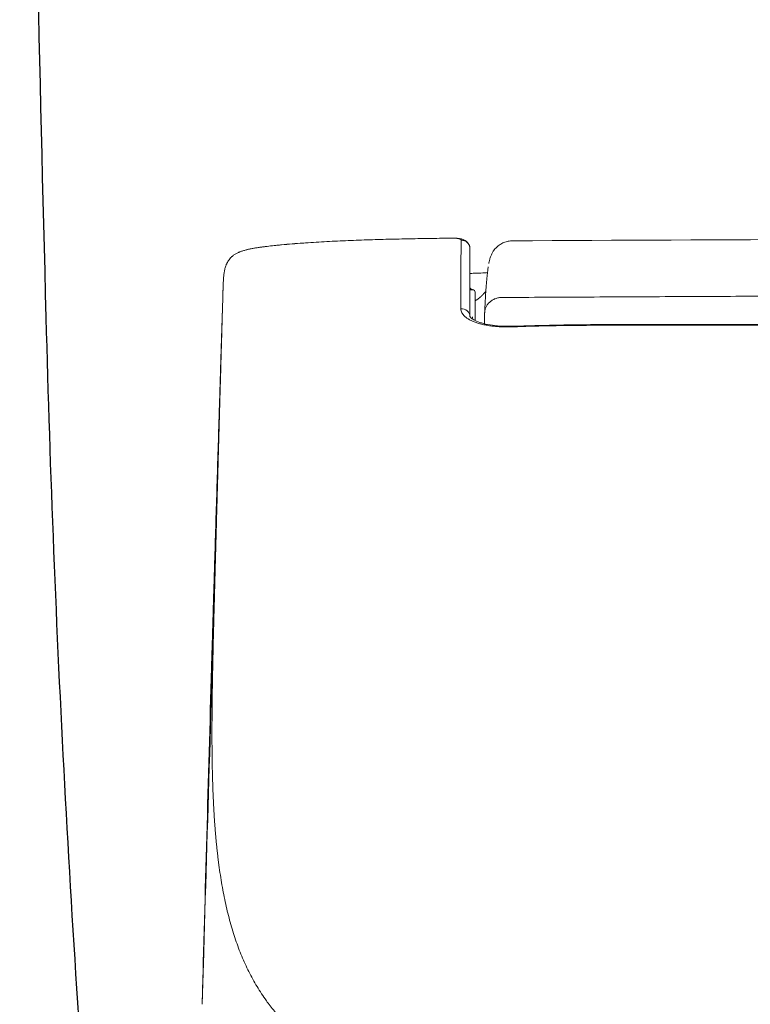
# Model space of a CAD drawing. Units: millimetres. Extents: x 5635 to 6590, y 831 to 1336.
# Drawn here: x 6127 to 6155, y 987 to 1025 of the extents above; entities that cross this region are included whole.
import ezdxf

# ---------------------------------------------------------------- set-up
doc = ezdxf.new("R2010")
doc.units = ezdxf.units.MM
doc.layers.get('0').update_dxf_attribs({"color": 6})
doc.layers.add('SS114', color=7, linetype='Continuous')

# ---------------------------------------------------------------- blocks, each defined once
blk = doc.blocks.new('C5 F')
at = {"layer": 'SS114', "color": 0, "linetype": 'Continuous', "lineweight": 18}
for p, q in [((6017.904, 397.93), (6017.902, 397.93)), ((6018.003, 397.83), (6018.003, 396.767)), ((6019.47, 396.516), (6019.47, 396.516))]:
    blk.add_line(p, q, dxfattribs=at)
at = {"layer": 'SS114', "color": 0, "linetype": 'Continuous', "lineweight": 13}
for p, q in [((6017.902, 397.929), (6017.902, 397.93)), ((6017.904, 396.872), (6017.904, 396.833))]:
    blk.add_line(p, q, dxfattribs=at)
at = {"layer": 'SS114', "color": 0, "linetype": 'Continuous', "lineweight": 18}
for centre, start, end in [((6017.903, 398.03), 180, 269.5), ((6017.903, 397.83), 0, 89.5)]:
    blk.add_arc(centre, 0.0997, start, end, dxfattribs=at)
at = {"layer": 'SS114', "color": 0, "linetype": 'Continuous', "lineweight": 13}
for centre, major_axis, ratio, start_param, end_param in [((6017.903, 398.029), (-0.0997, 0), 0.999848, 0.774664, 1.56207), ((6017.471, 396.889), (0.332, 0), 0.918638, 0, 1.634609), ((6019.482, 396.184), (0.012, -0.332), 0.000945, 2.744872, 3.14438)]:
    blk.add_ellipse(centre, major_axis=major_axis, ratio=ratio, start_param=start_param, end_param=end_param, dxfattribs=at)
at = {"layer": 'SS114', "color": 0, "linetype": 'Continuous', "lineweight": 18}
for points, knots in [([(6017.136, 399.925), (6016.859, 399.922), (6016.582, 399.918), (6016.028, 399.91), (6015.751, 399.905), (6015.197, 399.895), (6014.92, 399.889), (6014.367, 399.875), (6014.09, 399.867), (6013.536, 399.849), (6013.259, 399.838), (6012.706, 399.815), (6012.429, 399.801), (6012.014, 399.778), (6011.876, 399.77), (6011.6, 399.753), (6011.462, 399.744), (6011.047, 399.714), (6010.771, 399.691), (6010.495, 399.665)], [0, 0, 0, 0, 0.125, 0.125, 0.25, 0.25, 0.375, 0.375, 0.5, 0.5, 0.625, 0.625, 0.75, 0.75, 0.8125, 0.8125, 0.875, 0.875, 1, 1, 1, 1]), ([(6017.804, 399.513), (6017.801, 399.577), (6017.776, 399.689), (6017.654, 399.822), (6017.528, 399.88), (6017.423, 399.907), (6017.3, 399.922), (6017.195, 399.926), (6017.151, 399.926), (6017.136, 399.926)], [0, 0, 0, 0, 0.180879, 0.361145, 0.528945, 0.742084, 0.90142, 0.967403, 1, 1, 1, 1]), ([(6010.495, 399.665), (6010.472, 399.663), (6010.449, 399.661), (6010.403, 399.656), (6010.333, 399.65), (6010.264, 399.643), (6010.125, 399.628), (6010.033, 399.618), (6009.895, 399.601), (6009.848, 399.596), (6009.779, 399.587), (6009.756, 399.583), (6009.711, 399.577), (6009.688, 399.574), (6009.619, 399.564), (6009.574, 399.557), (6009.483, 399.543), (6009.438, 399.535), (6009.349, 399.518), (6009.304, 399.51), (6009.238, 399.496), (6009.217, 399.491), (6009.184, 399.483), (6009.173, 399.481), (6009.151, 399.475), (6009.141, 399.473), (6009.087, 399.459), (6009.046, 399.447), (6008.965, 399.422), (6008.925, 399.408), (6008.878, 399.389), (6008.868, 399.386), (6008.849, 399.378), (6008.84, 399.374), (6008.813, 399.361), (6008.795, 399.353), (6008.744, 399.327), (6008.711, 399.308), (6008.651, 399.269), (6008.623, 399.248), (6008.591, 399.221), (6008.584, 399.215), (6008.572, 399.204), (6008.554, 399.187), (6008.537, 399.171), (6008.505, 399.137), (6008.486, 399.114), (6008.452, 399.069), (6008.437, 399.046), (6008.409, 399), (6008.397, 398.977), (6008.38, 398.942), (6008.374, 398.931), (6008.364, 398.908), (6008.359, 398.896), (6008.346, 398.862), (6008.338, 398.839), (6008.323, 398.793), (6008.316, 398.769), (6008.298, 398.699), (6008.289, 398.652), (6008.273, 398.556), (6008.267, 398.507), (6008.257, 398.407), (6008.253, 398.355), (6008.247, 398.25), (6008.245, 398.196), (6008.241, 398.113), (6008.24, 398.071), (6008.238, 398.021), (6008.238, 397.995), (6008.237, 397.983), (6008.237, 397.977), (6008.237, 397.974), (6008.237, 397.972), (6008.237, 397.97)], [0, 0, 0, 0, 0.015625, 0.015625, 0.03125, 0.0625, 0.0625, 0.125, 0.125, 0.15625, 0.15625, 0.171875, 0.171875, 0.1875, 0.1875, 0.21875, 0.21875, 0.25, 0.25, 0.28125, 0.28125, 0.296875, 0.296875, 0.304688, 0.304688, 0.3125, 0.3125, 0.34375, 0.34375, 0.375, 0.375, 0.382813, 0.382813, 0.390625, 0.390625, 0.40625, 0.40625, 0.4375, 0.4375, 0.46875, 0.46875, 0.476563, 0.476563, 0.484375, 0.5, 0.5, 0.53125, 0.53125, 0.5625, 0.5625, 0.59375, 0.59375, 0.609375, 0.609375, 0.625, 0.625, 0.65625, 0.65625, 0.6875, 0.6875, 0.75, 0.75, 0.8125, 0.8125, 0.875, 0.875, 0.9375, 0.9375, 0.96875, 0.984375, 0.992188, 0.996094, 0.998047, 0.998047, 1, 1, 1, 1]), ([(6010.498, 399.67), (6010.497, 399.677), (6010.496, 399.68), (6010.495, 399.678), (6010.495, 399.674), (6010.495, 399.665)], [0, 0, 0, 0, 0.5, 0.5, 1, 1, 1, 1]), ([(6010.498, 399.67), (6010.774, 399.694), (6011.05, 399.715), (6011.339, 399.734), (6011.351, 399.735), (6011.364, 399.736)], [0, 0, 0, 0, 0.956594, 0.956594, 1, 1, 1, 1]), ([(6018.662, 399.348), (6018.679, 399.379), (6018.729, 399.458), (6018.828, 399.573), (6018.964, 399.68), (6019.117, 399.759), (6019.283, 399.808), (6019.398, 399.82), (6019.455, 399.82)], [0, 0, 0, 0, 0.110716, 0.288573, 0.46643, 0.644286, 0.822143, 1, 1, 1, 1]), ([(6017.804, 399.513), (6017.804, 399.49), (6017.804, 399.466), (6017.804, 399.413), (6017.804, 399.385), (6017.804, 399.294), (6017.804, 399.225), (6017.804, 398.995), (6017.804, 398.809), (6017.804, 398.374), (6017.804, 398.124), (6017.804, 397.698), (6017.804, 397.548), (6017.804, 397.311), (6017.804, 397.229), (6017.804, 397.125), (6017.804, 397.104), (6017.804, 397.062), (6017.804, 397.04), (6017.804, 396.998), (6017.804, 396.976), (6017.804, 396.933), (6017.804, 396.911), (6017.804, 396.889)], [0, 0, 0, 0, 0.0625, 0.0625, 0.125, 0.125, 0.25, 0.25, 0.5, 0.5, 0.75, 0.75, 0.875, 0.875, 0.9375, 0.9375, 0.953125, 0.953125, 0.96875, 0.96875, 0.984375, 0.984375, 1, 1, 1, 1]), ([(6018.663, 399.349), (6018.651, 399.326), (6018.63, 399.284), (6018.594, 399.198), (6018.565, 399.104), (6018.544, 399.017), (6018.533, 398.963), (6018.529, 398.94)], [0, 0, 0, 0, 0.098801, 0.193465, 0.480332, 0.764549, 1, 1, 1, 1]), ([(6018.372, 397.02), (6018.372, 397.029), (6018.373, 397.045), (6018.374, 397.071), (6018.375, 397.096), (6018.376, 397.122), (6018.377, 397.148), (6018.379, 397.175), (6018.38, 397.201), (6018.382, 397.242), (6018.384, 397.295), (6018.388, 397.376), (6018.393, 397.468), (6018.399, 397.57), (6018.404, 397.669), (6018.413, 397.815), (6018.425, 398), (6018.442, 398.207), (6018.461, 398.418), (6018.483, 398.618), (6018.501, 398.745), (6018.511, 398.801), (6018.513, 398.812)], [0, 0, 0, 0, 0.008601, 0.017407, 0.026418, 0.035635, 0.045058, 0.054687, 0.064521, 0.074562, 0.099548, 0.12459, 0.166215, 0.20787, 0.249563, 0.291298, 0.401445, 0.512504, 0.62458, 0.79002, 0.957222, 1, 1, 1, 1]), ([(6018.497, 398.589), (6018.463, 398.588), (6018.336, 398.581), (6018.1, 398.567), (6017.89, 398.562), (6017.817, 398.56)], [0, 0, 0, 0, 0.222436, 0.737989, 1, 1, 1, 1]), ([(6008.237, 397.97), (6008.232, 397.819), (6008.227, 397.658), (6008.216, 397.319), (6008.211, 397.14), (6008.202, 396.859), (6008.199, 396.763), (6008.194, 396.615), (6008.192, 396.541), (6008.189, 396.465), (6008.188, 396.414), (6008.187, 396.388), (6008.18, 396.157), (6008.173, 395.947), (6008.16, 395.516), (6008.153, 395.295), (6008.143, 394.957), (6008.139, 394.844), (6008.134, 394.671), (6008.132, 394.613), (6008.129, 394.526), (6008.128, 394.497), (6008.127, 394.439), (6008.126, 394.409), (6008.118, 394.146), (6008.11, 393.911), (6008.099, 393.556), (6008.096, 393.437), (6008.088, 393.2), (6008.085, 393.08), (6008.081, 392.961)], [0, 0, 0, 0, 0.125, 0.125, 0.25, 0.25, 0.3125, 0.3125, 0.34375, 0.359375, 0.359375, 0.375, 0.375, 0.5, 0.5, 0.625, 0.625, 0.6875, 0.6875, 0.71875, 0.71875, 0.734375, 0.734375, 0.75, 0.75, 0.875, 0.875, 0.9375, 0.9375, 1, 1, 1, 1]), ([(6019.179, 396.513), (6019.179, 396.513), (6019.036, 396.51), (6018.764, 396.537), (6018.397, 396.594), (6018.103, 396.684), (6017.9, 396.784), (6017.805, 396.875), (6017.804, 396.888), (6017.803, 396.891), (6017.803, 396.891)], [0, 0, 0, 0, 0.000509, 0.173881, 0.344959, 0.512594, 0.676662, 0.83401, 0.990526, 1, 1, 1, 1]), ([(6018.361, 396.614), (6018.361, 396.631), (6018.362, 396.667), (6018.363, 396.712), (6018.364, 396.748), (6018.364, 396.772), (6018.365, 396.791), (6018.365, 396.807), (6018.365, 396.828), (6018.366, 396.854), (6018.367, 396.884), (6018.368, 396.914), (6018.369, 396.934), (6018.369, 396.948), (6018.369, 396.953), (6018.369, 396.958), (6018.37, 396.963), (6018.37, 396.969), (6018.37, 396.974), (6018.37, 396.979), (6018.37, 396.984), (6018.371, 396.989), (6018.371, 396.995), (6018.371, 397), (6018.371, 397.005), (6018.372, 397.01), (6018.372, 397.015), (6018.372, 397.019), (6018.372, 397.02)], [0, 0, 0, 0, 0.08619, 0.176573, 0.225498, 0.269869, 0.301486, 0.332016, 0.361643, 0.427379, 0.503434, 0.590751, 0.689954, 0.708417, 0.727188, 0.746271, 0.765665, 0.785373, 0.805397, 0.825736, 0.846394, 0.867371, 0.888668, 0.910287, 0.932229, 0.954494, 0.977084, 1, 1, 1, 1]), ([(6024.826, 396.581), (6024.784, 396.581), (6023.751, 396.58), (6021.965, 396.583), (6020.222, 396.536), (6019.47, 396.511)], [0, 0, 0, 0, 0.023509, 0.578528, 1, 1, 1, 1]), ([(6024.826, 396.576), (6024.826, 396.576), (6024.826, 396.576), (6024.826, 396.58), (6024.826, 396.581), (6024.826, 396.581)], [0, 0, 0, 0, 0.037808, 0.037808, 1, 1, 1, 1]), ([(6024.833, 396.576), (6024.833, 396.576), (6024.833, 396.576), (6024.833, 396.58), (6024.833, 396.581), (6024.833, 396.581)], [0, 0, 0, 0, 0.043952, 0.043952, 1, 1, 1, 1]), ([(6008.076, 392.812), (6008.062, 392.337), (6008.047, 391.863), (6008.018, 390.919), (6007.99, 389.98), (6007.961, 389.047), (6007.933, 388.119), (6007.919, 387.656), (6007.905, 387.196)], [0, 0, 0, 0, 0.25, 0.25, 0.5, 0.75, 0.75, 1, 1, 1, 1]), ([(6007.905, 387.196), (6007.899, 386.983), (6007.892, 386.776), (6007.88, 386.37), (6007.874, 386.173), (6007.862, 385.786), (6007.857, 385.598), (6007.851, 385.392), (6007.85, 385.369), (6007.849, 385.323), (6007.847, 385.256), (6007.845, 385.189), (6007.841, 385.057), (6007.838, 384.971), (6007.831, 384.72), (6007.826, 384.561), (6007.817, 384.258), (6007.813, 384.115), (6007.808, 383.963), (6007.808, 383.947), (6007.807, 383.913), (6007.806, 383.897), (6007.805, 383.848), (6007.804, 383.816), (6007.801, 383.722), (6007.799, 383.662), (6007.794, 383.489), (6007.791, 383.385), (6007.789, 383.29)], [0, 0, 0, 0, 0.125, 0.125, 0.25, 0.25, 0.375, 0.375, 0.390625, 0.390625, 0.40625, 0.4375, 0.4375, 0.5, 0.5, 0.625, 0.625, 0.75, 0.75, 0.765625, 0.765625, 0.78125, 0.78125, 0.8125, 0.8125, 0.875, 0.875, 1, 1, 1, 1])]:
    blk.add_open_spline(points, degree=3, knots=knots, dxfattribs=at)
at = {"layer": 'SS114', "color": 0, "linetype": 'Continuous', "lineweight": 13}
for points, knots in [([(6017.464, 399.843), (6017.465, 399.848), (6017.464, 399.852), (6017.46, 399.861), (6017.457, 399.865), (6017.449, 399.873), (6017.444, 399.877), (6017.431, 399.885), (6017.423, 399.889), (6017.409, 399.894), (6017.404, 399.896), (6017.393, 399.9), (6017.386, 399.901), (6017.376, 399.904), (6017.373, 399.905), (6017.365, 399.907), (6017.361, 399.907), (6017.349, 399.91), (6017.34, 399.911), (6017.321, 399.915), (6017.31, 399.916), (6017.295, 399.918), (6017.292, 399.918), (6017.285, 399.919), (6017.282, 399.919), (6017.275, 399.92), (6017.271, 399.92), (6017.264, 399.921), (6017.26, 399.921), (6017.249, 399.922), (6017.24, 399.923), (6017.227, 399.923), (6017.222, 399.924), (6017.212, 399.924), (6017.203, 399.924), (6017.192, 399.925), (6017.184, 399.925), (6017.181, 399.925), (6017.176, 399.925), (6017.173, 399.925), (6017.159, 399.925), (6017.148, 399.925), (6017.136, 399.925)], [0, 0, 0, 0, 0.125, 0.125, 0.25, 0.25, 0.375, 0.375, 0.5, 0.5, 0.5625, 0.5625, 0.625, 0.625, 0.65625, 0.65625, 0.6875, 0.6875, 0.75, 0.75, 0.8125, 0.8125, 0.828125, 0.828125, 0.84375, 0.84375, 0.859375, 0.859375, 0.875, 0.875, 0.90625, 0.90625, 0.921875, 0.921875, 0.9375, 0.953125, 0.953125, 0.960937, 0.960937, 0.96875, 0.96875, 1, 1, 1, 1]), ([(6017.45, 397.193), (6017.45, 397.215), (6017.45, 397.237), (6017.45, 397.281), (6017.45, 397.303), (6017.45, 397.346), (6017.45, 397.367), (6017.45, 397.41), (6017.45, 397.431), (6017.45, 397.536), (6017.45, 397.618), (6017.45, 397.858), (6017.45, 398.01), (6017.451, 398.189), (6017.451, 398.224), (6017.451, 398.294), (6017.451, 398.329), (6017.451, 398.43), (6017.451, 398.496), (6017.452, 398.686), (6017.452, 398.804), (6017.454, 399.135), (6017.455, 399.322), (6017.458, 399.554), (6017.459, 399.623), (6017.461, 399.715), (6017.462, 399.743), (6017.463, 399.796), (6017.464, 399.821), (6017.464, 399.843)], [0, 0, 0, 0, 0.015625, 0.015625, 0.03125, 0.03125, 0.046875, 0.046875, 0.0625, 0.0625, 0.125, 0.125, 0.25, 0.25, 0.28125, 0.28125, 0.3125, 0.3125, 0.375, 0.375, 0.5, 0.5, 0.75, 0.75, 0.875, 0.875, 0.9375, 0.9375, 1, 1, 1, 1]), ([(6017.464, 399.843), (6017.487, 399.844), (6017.509, 399.842), (6017.552, 399.834), (6017.573, 399.828), (6017.614, 399.812), (6017.634, 399.802), (6017.671, 399.778), (6017.688, 399.764), (6017.72, 399.734), (6017.734, 399.717), (6017.759, 399.68), (6017.769, 399.661), (6017.786, 399.621), (6017.793, 399.6), (6017.801, 399.557), (6017.804, 399.535), (6017.804, 399.513)], [0, 0, 0, 0, 0.125, 0.125, 0.25, 0.25, 0.375, 0.375, 0.5, 0.5, 0.625, 0.625, 0.75, 0.75, 0.875, 0.875, 1, 1, 1, 1]), ([(6007.926, 386.881), (6007.926, 386.904), (6007.928, 386.95), (6007.93, 387.02), (6007.931, 387.091), (6007.933, 387.162), (6007.935, 387.234), (6007.937, 387.306), (6007.939, 387.379), (6007.941, 387.453), (6007.943, 387.527), (6007.945, 387.602), (6007.947, 387.678), (6007.95, 387.754), (6007.952, 387.831), (6007.954, 387.908), (6007.956, 387.986), (6007.958, 388.065), (6007.96, 388.144), (6007.962, 388.224), (6007.967, 388.395), (6007.974, 388.661), (6007.983, 388.971), (6007.99, 389.243), (6007.997, 389.484), (6008.004, 389.749), (6008.012, 390.013), (6008.018, 390.254), (6008.024, 390.458), (6008.029, 390.646), (6008.034, 390.827), (6008.039, 390.991), (6008.042, 391.111), (6008.045, 391.213), (6008.048, 391.314), (6008.051, 391.434), (6008.054, 391.546), (6008.057, 391.647), (6008.06, 391.738), (6008.062, 391.829), (6008.065, 391.937), (6008.07, 392.089), (6008.074, 392.24), (6008.077, 392.369), (6008.08, 392.449), (6008.082, 392.522), (6008.084, 392.587), (6008.087, 392.696), (6008.091, 392.85), (6008.096, 393.023), (6008.1, 393.174), (6008.104, 393.307), (6008.108, 393.47), (6008.114, 393.655), (6008.119, 393.853), (6008.126, 394.096), (6008.134, 394.387), (6008.144, 394.729), (6008.154, 395.075), (6008.162, 395.36), (6008.168, 395.583), (6008.173, 395.741), (6008.177, 395.897), (6008.182, 396.05), (6008.186, 396.201), (6008.19, 396.348), (6008.194, 396.493), (6008.198, 396.635), (6008.203, 396.787), (6008.207, 396.948), (6008.212, 397.117), (6008.217, 397.279), (6008.221, 397.418), (6008.224, 397.538), (6008.227, 397.642), (6008.23, 397.749), (6008.234, 397.859), (6008.236, 397.933), (6008.237, 397.97)], [0, 0, 0, 0, 0.00628, 0.012608, 0.018986, 0.025412, 0.031887, 0.038411, 0.044984, 0.051607, 0.058277, 0.064997, 0.071766, 0.078584, 0.08545, 0.092366, 0.09933, 0.106344, 0.113406, 0.120517, 0.127678, 0.159093, 0.191446, 0.210091, 0.231337, 0.255181, 0.280027, 0.301255, 0.318865, 0.333906, 0.350715, 0.366495, 0.377109, 0.382556, 0.393156, 0.403757, 0.414357, 0.422512, 0.430538, 0.438434, 0.4462, 0.459074, 0.478147, 0.485801, 0.492809, 0.499173, 0.504893, 0.509967, 0.527615, 0.545866, 0.556109, 0.567981, 0.581481, 0.600082, 0.617936, 0.635043, 0.665701, 0.696783, 0.728287, 0.760215, 0.775022, 0.789608, 0.803973, 0.818117, 0.83204, 0.845741, 0.859222, 0.872482, 0.88552, 0.902043, 0.917994, 0.933374, 0.948183, 0.957929, 0.967983, 0.978346, 0.989019, 1, 1, 1, 1]), ([(6017.902, 397.929), (6017.902, 397.929), (6017.901, 397.929), (6017.895, 397.928), (6017.893, 397.928), (6017.887, 397.927), (6017.884, 397.927), (6017.873, 397.926), (6017.865, 397.925), (6017.85, 397.924), (6017.844, 397.924), (6017.833, 397.923), (6017.823, 397.923), (6017.812, 397.922), (6017.807, 397.922)], [0, 0, 0, 0, 0.229825, 0.229825, 0.344738, 0.344738, 0.459651, 0.459651, 0.689476, 0.689476, 0.804389, 0.804389, 0.919302, 1, 1, 1, 1]), ([(6018.01, 397.503), (6018.011, 397.503), (6018.014, 397.505), (6018.019, 397.508), (6018.026, 397.512), (6018.034, 397.517), (6018.041, 397.521), (6018.045, 397.524), (6018.05, 397.527), (6018.057, 397.532), (6018.065, 397.537), (6018.072, 397.541), (6018.08, 397.547), (6018.088, 397.553), (6018.095, 397.558), (6018.097, 397.559), (6018.099, 397.561), (6018.106, 397.565), (6018.115, 397.572), (6018.126, 397.581), (6018.136, 397.588), (6018.146, 397.596), (6018.155, 397.603), (6018.164, 397.611), (6018.177, 397.621), (6018.187, 397.63), (6018.196, 397.638), (6018.202, 397.643), (6018.209, 397.649), (6018.215, 397.654), (6018.218, 397.658), (6018.222, 397.661), (6018.228, 397.666), (6018.234, 397.672), (6018.24, 397.677), (6018.245, 397.683), (6018.252, 397.688), (6018.257, 397.694), (6018.26, 397.696), (6018.261, 397.697), (6018.261, 397.698), (6018.264, 397.701), (6018.27, 397.706), (6018.276, 397.712), (6018.281, 397.717), (6018.286, 397.722), (6018.292, 397.728), (6018.297, 397.734), (6018.301, 397.737), (6018.304, 397.74), (6018.309, 397.746), (6018.315, 397.752), (6018.32, 397.757), (6018.327, 397.765), (6018.336, 397.774), (6018.346, 397.785), (6018.353, 397.793), (6018.36, 397.8), (6018.367, 397.808), (6018.374, 397.816), (6018.382, 397.825), (6018.389, 397.832), (6018.393, 397.837), (6018.394, 397.839), (6018.396, 397.841), (6018.4, 397.846), (6018.405, 397.852), (6018.411, 397.858), (6018.415, 397.863), (6018.42, 397.869), (6018.424, 397.873), (6018.426, 397.877), (6018.427, 397.878), (6018.428, 397.878)], [0, 0, 0, 0, 0.005454, 0.015555, 0.025655, 0.045857, 0.061007, 0.066058, 0.071108, 0.086259, 0.10646, 0.116561, 0.126661, 0.156963, 0.164539, 0.167064, 0.169589, 0.177164, 0.207466, 0.227667, 0.247869, 0.26807, 0.288271, 0.308472, 0.328673, 0.369076, 0.379176, 0.389277, 0.409478, 0.424629, 0.429679, 0.43473, 0.449881, 0.470082, 0.480182, 0.490283, 0.510484, 0.525635, 0.529423, 0.530685, 0.531948, 0.535736, 0.550887, 0.571088, 0.581188, 0.591289, 0.61149, 0.626641, 0.631691, 0.636742, 0.651893, 0.672094, 0.682194, 0.692295, 0.732697, 0.752899, 0.7731, 0.793301, 0.813502, 0.833703, 0.853905, 0.884206, 0.891782, 0.894307, 0.896832, 0.904408, 0.934709, 0.94481, 0.954911, 0.975112, 0.990263, 0.995313, 1, 1, 1, 1]), ([(6019.033, 397.627), (6019.595, 397.63), (6020.721, 397.636), (6022.408, 397.645), (6024.096, 397.654), (6025.783, 397.662), (6027.471, 397.67), (6029.159, 397.678), (6030.846, 397.685), (6032.534, 397.692), (6034.222, 397.699), (6035.909, 397.706), (6037.597, 397.712), (6039.285, 397.718), (6040.972, 397.723), (6042.66, 397.728), (6043.925, 397.732), (6044.77, 397.735), (6045.199, 397.736), (6045.641, 397.737), (6046.095, 397.738), (6046.56, 397.739), (6047.037, 397.741), (6047.526, 397.742), (6048.027, 397.743), (6048.54, 397.744), (6049.065, 397.745), (6049.601, 397.747), (6050.15, 397.748), (6050.71, 397.749), (6051.282, 397.75), (6051.866, 397.751), (6052.462, 397.753), (6053.07, 397.754), (6053.689, 397.755), (6054.32, 397.756), (6054.964, 397.757), (6055.619, 397.758), (6056.286, 397.759), (6056.965, 397.76), (6057.655, 397.761), (6058.358, 397.762), (6059.072, 397.763), (6059.798, 397.764), (6060.536, 397.765), (6061.286, 397.766), (6062.048, 397.766), (6062.822, 397.767), (6063.607, 397.768), (6064.405, 397.768), (6065.214, 397.769), (6066.035, 397.769), (6066.868, 397.769), (6067.713, 397.77), (6068.569, 397.77), (6069.438, 397.77), (6070.021, 397.77), (6070.314, 397.77)], [0, 0, 0, 0, 0.03291, 0.06582, 0.098729, 0.131639, 0.164549, 0.197459, 0.230369, 0.263279, 0.296189, 0.329099, 0.362009, 0.394919, 0.427829, 0.460739, 0.493649, 0.501799, 0.510181, 0.518794, 0.527638, 0.536714, 0.54602, 0.555558, 0.565327, 0.575327, 0.585558, 0.596021, 0.606714, 0.617639, 0.628795, 0.640182, 0.651801, 0.66365, 0.675731, 0.688043, 0.700586, 0.713361, 0.726366, 0.739603, 0.753071, 0.76677, 0.7807, 0.794862, 0.809255, 0.823879, 0.838734, 0.85382, 0.869137, 0.884686, 0.900466, 0.916477, 0.932719, 0.949193, 0.965897, 0.982833, 1, 1, 1, 1]), ([(6019.471, 396.49), (6019.404, 396.487), (6019.338, 396.486), (6019.206, 396.486), (6019.141, 396.487), (6019.012, 396.492), (6018.948, 396.495), (6018.868, 396.501), (6018.852, 396.503), (6018.82, 396.505), (6018.804, 396.507), (6018.757, 396.511), (6018.726, 396.514), (6018.634, 396.525), (6018.515, 396.542), (6018.401, 396.563), (6018.318, 396.58), (6018.291, 396.587), (6018.251, 396.596), (6018.238, 396.6), (6018.211, 396.606), (6018.198, 396.61), (6018.134, 396.628), (6018.085, 396.643), (6017.992, 396.675), (6017.948, 396.692), (6017.864, 396.728), (6017.825, 396.747), (6017.779, 396.772), (6017.77, 396.777), (6017.752, 396.787), (6017.726, 396.803), (6017.702, 396.818), (6017.656, 396.85), (6017.628, 396.872), (6017.578, 396.918), (6017.556, 396.941), (6017.532, 396.971), (6017.527, 396.977), (6017.518, 396.989), (6017.514, 396.995), (6017.502, 397.014), (6017.495, 397.026), (6017.476, 397.064), (6017.466, 397.089), (6017.453, 397.141), (6017.45, 397.167), (6017.45, 397.193)], [0, 0, 0, 0, 0.0625, 0.0625, 0.125, 0.125, 0.1875, 0.1875, 0.203125, 0.203125, 0.21875, 0.21875, 0.25, 0.25, 0.3125, 0.375, 0.375, 0.40625, 0.40625, 0.421875, 0.421875, 0.4375, 0.4375, 0.5, 0.5, 0.5625, 0.5625, 0.625, 0.625, 0.640625, 0.640625, 0.65625, 0.6875, 0.6875, 0.75, 0.75, 0.8125, 0.8125, 0.828125, 0.828125, 0.84375, 0.84375, 0.875, 0.875, 0.9375, 0.9375, 1, 1, 1, 1]), ([(6024.826, 396.556), (6024.38, 396.556), (6023.933, 396.555), (6023.041, 396.553), (6022.594, 396.551), (6021.702, 396.543), (6021.255, 396.537), (6020.363, 396.519), (6019.917, 396.506), (6019.471, 396.49)], [0, 0, 0, 0, 0.25, 0.25, 0.5, 0.5, 0.75, 0.75, 1, 1, 1, 1]), ([(6007.827, 379.096), (6007.827, 379.11), (6007.826, 379.138), (6007.825, 379.18), (6007.824, 379.222), (6007.823, 379.264), (6007.822, 379.306), (6007.821, 379.348), (6007.82, 379.39), (6007.819, 379.433), (6007.819, 379.475), (6007.818, 379.518), (6007.817, 379.56), (6007.816, 379.603), (6007.816, 379.646), (6007.815, 379.689), (6007.814, 379.731), (6007.814, 379.774), (6007.813, 379.817), (6007.813, 379.86), (6007.812, 379.904), (6007.811, 379.947), (6007.811, 379.99), (6007.811, 380.033), (6007.81, 380.077), (6007.81, 380.12), (6007.809, 380.164), (6007.809, 380.207), (6007.809, 380.251), (6007.808, 380.295), (6007.808, 380.339), (6007.808, 380.382), (6007.808, 380.426), (6007.807, 380.47), (6007.807, 380.515), (6007.807, 380.559), (6007.807, 380.603), (6007.807, 380.647), (6007.807, 380.691), (6007.807, 380.736), (6007.807, 380.78), (6007.807, 380.957), (6007.808, 381.27), (6007.811, 381.724), (6007.817, 382.186), (6007.824, 382.652), (6007.832, 383.123), (6007.842, 383.6), (6007.853, 384.087), (6007.862, 384.459), (6007.868, 384.709), (6007.871, 384.836), (6007.875, 384.963), (6007.878, 385.092), (6007.881, 385.222), (6007.885, 385.354), (6007.888, 385.486), (6007.892, 385.62), (6007.895, 385.755), (6007.899, 385.892), (6007.903, 386.03), (6007.906, 386.169), (6007.91, 386.309), (6007.914, 386.45), (6007.917, 386.545), (6007.918, 386.593)], [0, 0, 0, 0, 0.006248, 0.012496, 0.018744, 0.024993, 0.031241, 0.037491, 0.04374, 0.04999, 0.05624, 0.062491, 0.068741, 0.074993, 0.081244, 0.087496, 0.093748, 0.1, 0.106253, 0.112506, 0.118759, 0.125013, 0.131267, 0.137521, 0.143776, 0.15003, 0.156286, 0.162541, 0.168797, 0.175053, 0.18131, 0.187567, 0.193824, 0.200082, 0.20634, 0.212598, 0.218856, 0.225115, 0.231374, 0.237634, 0.243894, 0.250154, 0.31229, 0.37469, 0.437353, 0.50028, 0.561869, 0.624068, 0.686878, 0.750299, 0.766134, 0.782085, 0.798151, 0.814334, 0.830633, 0.847048, 0.863579, 0.880226, 0.896989, 0.913868, 0.930863, 0.947973, 0.9652, 0.982542, 1, 1, 1, 1]), ([(6007.918, 386.593), (6007.919, 386.617), (6007.92, 386.665), (6007.922, 386.737), (6007.924, 386.809), (6007.925, 386.857), (6007.926, 386.881)], [0, 0, 0, 0, 0.251986, 0.502648, 0.751986, 1, 1, 1, 1]), ([(6031.771, 364.884), (6031.754, 364.885), (6031.72, 364.887), (6031.67, 364.89), (6031.62, 364.893), (6031.57, 364.895), (6031.52, 364.898), (6031.47, 364.901), (6031.42, 364.904), (6031.371, 364.907), (6031.321, 364.91), (6031.271, 364.912), (6031.222, 364.915), (6031.172, 364.918), (6031.123, 364.921), (6031.074, 364.924), (6031.024, 364.927), (6030.975, 364.93), (6030.926, 364.933), (6030.877, 364.935), (6030.828, 364.938), (6030.78, 364.941), (6030.731, 364.944), (6030.682, 364.947), (6030.633, 364.95), (6030.585, 364.953), (6030.536, 364.956), (6030.488, 364.959), (6030.44, 364.961), (6030.392, 364.964), (6030.343, 364.967), (6030.295, 364.97), (6030.247, 364.973), (6030.199, 364.976), (6030.151, 364.979), (6030.104, 364.982), (6030.056, 364.985), (6030.008, 364.988), (6029.961, 364.991), (6029.913, 364.994), (6029.866, 364.996), (6029.818, 364.999), (6029.771, 365.002), (6029.724, 365.005), (6029.677, 365.008), (6029.63, 365.011), (6029.583, 365.014), (6029.536, 365.017), (6029.489, 365.02), (6029.442, 365.023), (6029.396, 365.026), (6029.349, 365.029), (6029.303, 365.032), (6029.256, 365.035), (6029.21, 365.038), (6029.163, 365.041), (6029.117, 365.044), (6029.071, 365.047), (6029.025, 365.05), (6028.979, 365.053), (6028.933, 365.056), (6028.887, 365.059), (6028.841, 365.062), (6028.795, 365.065), (6028.75, 365.068), (6028.704, 365.071), (6028.659, 365.074), (6028.613, 365.077), (6028.568, 365.08), (6028.523, 365.083), (6028.477, 365.086), (6028.432, 365.089), (6028.387, 365.092), (6028.342, 365.095), (6028.297, 365.098), (6028.252, 365.101), (6028.208, 365.104), (6028.163, 365.107), (6028.118, 365.11), (6028.074, 365.113), (6028.029, 365.116), (6027.985, 365.119), (6027.94, 365.122), (6027.896, 365.125), (6027.852, 365.128), (6027.808, 365.131), (6027.764, 365.134), (6027.72, 365.137), (6027.676, 365.14), (6027.632, 365.143), (6027.588, 365.146), (6027.545, 365.15), (6027.501, 365.153), (6027.457, 365.156), (6027.414, 365.159), (6027.37, 365.162), (6027.327, 365.165), (6027.284, 365.168), (6027.241, 365.171), (6027.197, 365.174), (6027.154, 365.177), (6027.111, 365.18), (6027.069, 365.183), (6027.026, 365.187), (6026.983, 365.19), (6026.94, 365.193), (6026.898, 365.196), (6026.855, 365.199), (6026.813, 365.202), (6026.77, 365.205), (6026.728, 365.208), (6026.686, 365.211), (6026.643, 365.215), (6026.601, 365.218), (6026.559, 365.221), (6026.517, 365.224), (6026.475, 365.227), (6026.433, 365.23), (6026.392, 365.233), (6026.35, 365.237), (6026.308, 365.24), (6026.267, 365.243), (6026.225, 365.246), (6026.184, 365.249), (6026.143, 365.252), (6026.101, 365.255), (6026.06, 365.259), (6026.019, 365.262), (6025.978, 365.265), (6025.937, 365.268), (6025.896, 365.271), (6025.855, 365.274), (6025.814, 365.278), (6025.774, 365.281), (6025.733, 365.284), (6025.692, 365.287), (6025.652, 365.29), (6025.611, 365.294), (6025.571, 365.297), (6025.531, 365.3), (6025.491, 365.303), (6025.45, 365.306), (6025.41, 365.31), (6025.37, 365.313), (6025.33, 365.316), (6025.29, 365.319), (6025.251, 365.322), (6025.211, 365.326), (6025.171, 365.329), (6025.132, 365.332), (6025.092, 365.335), (6025.053, 365.338), (6025.013, 365.342), (6024.974, 365.345), (6024.935, 365.348), (6024.895, 365.351), (6024.856, 365.355), (6024.817, 365.358), (6024.778, 365.361), (6024.739, 365.364), (6024.701, 365.368), (6024.662, 365.371), (6024.411, 365.392), (6023.961, 365.431), (6023.328, 365.488), (6022.728, 365.545), (6022.157, 365.602), (6021.611, 365.66), (6021.092, 365.717), (6020.602, 365.774), (6020.149, 365.83), (6019.731, 365.885), (6019.347, 365.938), (6019.05, 365.982), (6018.831, 366.016), (6018.68, 366.04), (6018.536, 366.063), (6018.4, 366.086), (6018.27, 366.108), (6018.148, 366.13), (6018.032, 366.151), (6017.922, 366.172), (6017.802, 366.196), (6017.667, 366.223), (6017.515, 366.256), (6017.361, 366.291), (6017.206, 366.327), (6017.049, 366.366), (6016.89, 366.407), (6016.737, 366.448), (6016.587, 366.49), (6016.436, 366.533), (6016.274, 366.58), (6016.101, 366.632), (6015.917, 366.688), (6015.744, 366.742), (6015.585, 366.792), (6015.445, 366.838), (6015.309, 366.883), (6015.177, 366.928), (6015.049, 366.972), (6014.924, 367.016), (6014.785, 367.067), (6014.63, 367.124), (6014.46, 367.189), (6014.295, 367.254), (6014.133, 367.319), (6013.975, 367.384), (6013.82, 367.45), (6013.67, 367.517), (6013.523, 367.583), (6013.379, 367.65), (6013.239, 367.718), (6013.103, 367.786), (6012.909, 367.885), (6012.664, 368.016), (6012.376, 368.183), (6012.103, 368.353), (6011.763, 368.58), (6011.372, 368.871), (6010.949, 369.232), (6010.567, 369.607), (6010.222, 369.995), (6009.879, 370.438), (6009.546, 370.944), (6009.229, 371.52), (6008.955, 372.123), (6008.715, 372.758), (6008.51, 373.429), (6008.335, 374.136), (6008.189, 374.876), (6008.107, 375.413), (6008.066, 375.722), (6008.057, 375.791), (6008.049, 375.86), (6008.04, 375.929), (6008.032, 375.998), (6008.024, 376.068), (6008.016, 376.138), (6008.008, 376.208), (6008.001, 376.278), (6007.993, 376.349), (6007.986, 376.42), (6007.979, 376.492), (6007.972, 376.563), (6007.965, 376.635), (6007.958, 376.708), (6007.952, 376.78), (6007.946, 376.853), (6007.939, 376.926), (6007.933, 377), (6007.928, 377.074), (6007.922, 377.148), (6007.916, 377.222), (6007.911, 377.297), (6007.906, 377.372), (6007.901, 377.447), (6007.896, 377.523), (6007.891, 377.598), (6007.887, 377.675), (6007.882, 377.751), (6007.878, 377.828), (6007.874, 377.905), (6007.87, 377.982), (6007.866, 378.06), (6007.862, 378.138), (6007.858, 378.216), (6007.855, 378.294), (6007.851, 378.373), (6007.848, 378.452), (6007.845, 378.532), (6007.842, 378.611), (6007.839, 378.691), (6007.837, 378.772), (6007.834, 378.852), (6007.832, 378.933), (6007.829, 379.014), (6007.828, 379.068), (6007.827, 379.096)], [0, 0, 0, 0, 0.000796, 0.001591, 0.002386, 0.003181, 0.003975, 0.004769, 0.005563, 0.006357, 0.007151, 0.007944, 0.008737, 0.00953, 0.010322, 0.011114, 0.011906, 0.012698, 0.013489, 0.01428, 0.015071, 0.015862, 0.016652, 0.017442, 0.018232, 0.019022, 0.019811, 0.0206, 0.021389, 0.022178, 0.022966, 0.023754, 0.024542, 0.025329, 0.026116, 0.026903, 0.02769, 0.028477, 0.029263, 0.030049, 0.030835, 0.03162, 0.032405, 0.03319, 0.033975, 0.034759, 0.035543, 0.036327, 0.037111, 0.037894, 0.038677, 0.03946, 0.040243, 0.041025, 0.041807, 0.042589, 0.043371, 0.044152, 0.044933, 0.045714, 0.046494, 0.047274, 0.048054, 0.048834, 0.049614, 0.050393, 0.051172, 0.051951, 0.052729, 0.053507, 0.054285, 0.055063, 0.05584, 0.056617, 0.057394, 0.058171, 0.058947, 0.059723, 0.060499, 0.061275, 0.06205, 0.062825, 0.0636, 0.064375, 0.065149, 0.065923, 0.066697, 0.06747, 0.068243, 0.069016, 0.069789, 0.070562, 0.071334, 0.072106, 0.072878, 0.073649, 0.07442, 0.075191, 0.075962, 0.076732, 0.077502, 0.078272, 0.079042, 0.079811, 0.08058, 0.081349, 0.082118, 0.082886, 0.083654, 0.084422, 0.085189, 0.085957, 0.086724, 0.087491, 0.088257, 0.089023, 0.089789, 0.090555, 0.091321, 0.092086, 0.092851, 0.093615, 0.09438, 0.095144, 0.095908, 0.096672, 0.097435, 0.098198, 0.098961, 0.099724, 0.100486, 0.101248, 0.10201, 0.102772, 0.103533, 0.104294, 0.105055, 0.105815, 0.106576, 0.107336, 0.108096, 0.108855, 0.109614, 0.110373, 0.111132, 0.111891, 0.112649, 0.113407, 0.114164, 0.114922, 0.115679, 0.116436, 0.117193, 0.117949, 0.118705, 0.119461, 0.120217, 0.120972, 0.121727, 0.122482, 0.123237, 0.123991, 0.124745, 0.137878, 0.150685, 0.163166, 0.175322, 0.187151, 0.199009, 0.21029, 0.220993, 0.231119, 0.240666, 0.249635, 0.253728, 0.257667, 0.261455, 0.265089, 0.26857, 0.271898, 0.275074, 0.278097, 0.280967, 0.285161, 0.289454, 0.293846, 0.298338, 0.30293, 0.307621, 0.312411, 0.316619, 0.321226, 0.326231, 0.331636, 0.337439, 0.343642, 0.348351, 0.352977, 0.357521, 0.361982, 0.366361, 0.370658, 0.374873, 0.381028, 0.387145, 0.393226, 0.399269, 0.405276, 0.411245, 0.417177, 0.423072, 0.42893, 0.434751, 0.440534, 0.446281, 0.459836, 0.473283, 0.486623, 0.499856, 0.525462, 0.550765, 0.575766, 0.600467, 0.62487, 0.656562, 0.687965, 0.719081, 0.749914, 0.781316, 0.812625, 0.843844, 0.874977, 0.877661, 0.880346, 0.883033, 0.885721, 0.888411, 0.891102, 0.893795, 0.896489, 0.899184, 0.901882, 0.90458, 0.907281, 0.909982, 0.912686, 0.91539, 0.918097, 0.920804, 0.923514, 0.926225, 0.928937, 0.931651, 0.934366, 0.937083, 0.939802, 0.942522, 0.945243, 0.947966, 0.950691, 0.953417, 0.956145, 0.958874, 0.961605, 0.964337, 0.967071, 0.969807, 0.972544, 0.975282, 0.978023, 0.980764, 0.983507, 0.986252, 0.988999, 0.991747, 0.994496, 0.997247, 1, 1, 1, 1])]:
    blk.add_open_spline(points, degree=3, knots=knots, dxfattribs=at)
at = {"layer": 'SS114', "color": 0, "linetype": 'Continuous', "lineweight": 18}
for points, degree in [([(6068.579, 399.96), (6052.204, 399.957), (6035.83, 399.91), (6019.455, 399.82)], 3), ([(6019.47, 396.52), (6019.179, 396.513)], 1), ([(6024.833, 396.556), (6024.83, 396.556), (6024.828, 396.556), (6024.826, 396.556)], 3), ([(6070.314, 396.599), (6024.833, 396.579)], 1), ([(6008.081, 392.961), (6008.079, 392.911), (6008.078, 392.862), (6008.076, 392.812)], 3), ([(6007.789, 383.29), (6007.665, 378.947), (6007.544, 374.604), (6007.427, 370.262)], 3)]:
    blk.add_open_spline(points, degree=degree, dxfattribs=at)
at = {"layer": 'SS114', "color": 0, "linetype": 'Continuous', "lineweight": 13}
blk.add_rational_spline([(6018.372, 397.02), (6018.382, 397.628), (6019.033, 397.627)], [1, 0.714379623315, 1], degree=2, dxfattribs=at)
for points in [[(6024.826, 396.556), (6024.826, 396.565), (6024.826, 396.572), (6024.826, 396.576)], [(6070.314, 396.576), (6055.154, 396.576), (6039.993, 396.57), (6024.833, 396.556)], [(6024.833, 396.556), (6024.833, 396.565), (6024.833, 396.572), (6024.833, 396.576)], [(6007.427, 370.262), (6007.59, 375.705), (6007.753, 381.149), (6007.918, 386.593)]]:
    blk.add_open_spline(points, degree=3, dxfattribs=at)

msp = doc.modelspace()

# ---------------------------------------------------------------- linework, layer by layer
at = {"color": 7}
for centre, radius, start, end in [((9458.134, 1100.8), 3331.292, 180.50647, 181.502308), ((6794.016, 1030.93), 666.258, 181.502308, 184.613377)]:
    msp.add_arc(centre, radius, start, end, dxfattribs=at)

# ---------------------------------------------------------------- block references
at = {"color": 7, "linetype": 'ByBlock', "lineweight": 18}
msp.add_blockref('C5 F', (126.615, 616.613), dxfattribs=at)

doc.saveas('drawing.dxf')
